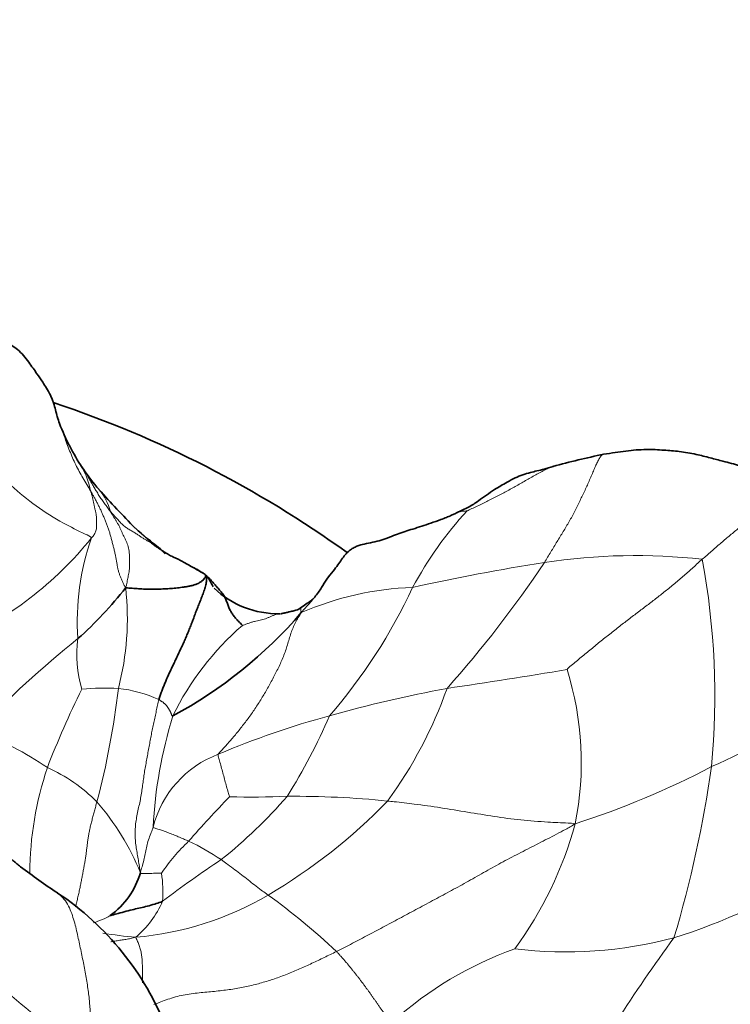
# Model space of a CAD drawing. Units: millimetres. Extents: x 0 to 1418, y 0 to 1205.
# Drawn here: x 905 to 925, y 664 to 691 of the extents above; entities that cross this region are included whole.
import ezdxf
from ezdxf import colors
from ezdxf.entities.mleader import LeaderData, LeaderLine
from ezdxf.math import Vec2, Vec3

# ---------------------------------------------------------------- set-up
doc = ezdxf.new("R2010")
doc.units = ezdxf.units.MM
doc.layers.add('DV1_Défaut', color=7, linetype='Continuous')
doc.layers.add('Défaut', color=7, linetype='Continuous')

# ---------------------------------------------------------------- blocks, each defined once
blk = doc.blocks.new('_DOT')
at = {"color": 0}
blk.add_line((0, 0), (-1, 0), dxfattribs=at)
at = {"color": 0, "const_width": 0.333}
blk.add_lwpolyline([(-0.1665, 0, 1), (0.1665, 0, 1)], format="xyb", close=True, dxfattribs=at)
blk = doc.blocks.new('SE')
at = {"layer": 'DV1_Défaut', "color": 7, "linetype": 'Continuous', "lineweight": 35}
for centre, radius, start, end in [((896.802, 652.3), 30, 54.2253, 71.6603), ((912.644, 682.664), 6.72, 201.4216, 213.1472), ((925.913, 657.435), 22.376, 101.5617, 105.2482), ((907.173, 679.081), 0.181, 210.5648, 226.2676), ((911.069, 681.577), 4.802, 213.1547, 221.6685), ((924.129, 693.073), 22.202, 221.419, 225.1958), ((915.063, 684.532), 9.761, 227.6303, 232.7879), ((900.067, 682.01), 10.326, 311.4005, 322.1373), ((912.428, 677.509), 2.558, 226.3002, 271.0634), ((903.614, 683.112), 12.472, 298.2639, 319.3221), ((917.482, 684.071), 20.191, 232.9453, 236.4946), ((906.501, 668.406), 2.209, 305.6725, 343.9417), ((901.889, 660.576), 8.007, 21.4623, 56.2636)]:
    blk.add_arc(centre, radius, start, end, dxfattribs=at)
at = {"layer": 'DV1_Défaut', "color": 7, "linetype": 'Continuous', "lineweight": 18}
for centre, radius, start, end in [((905.143, 677.958), 2.139, 10.4908, 28.8415), ((906.321, 677.396), 1.524, 14.5521, 40.4788), ((925.32, 670.741), 10.416, 137.3658, 151.6954), ((899.51, 683.287), 9.961, 293.679, 321.2275), ((913.793, 674.741), 6.914, 160.5043, 183.9565), ((922.31, 660.018), 16.541, 83.5986, 98.7607), ((903.645, 672.665), 20.857, 354.672, 10.471), ((928.756, 618.745), 58.315, 98.84321, 102.48514), ((893.699, 693.773), 31.365, 318.2532, 326.2914), ((900.559, 674.828), 7.706, 345.4286, 6.2873), ((916.446, 667.238), 8.448, 92.0143, 113.5324), ((902.394, 682.059), 15.162, 319.091, 335.1185), ((916.588, 668.679), 7.864, 130.8544, 153.9956), ((925.301, 651.354), 29.387, 128.7772, 136.1489), ((910.421, 673.84), 3.551, 173.1422, 195.8631), ((892.482, 840.258), 169.171, 278.36776, 279.50495), ((912.216, 670.842), 8.595, 348.6277, 17.3854), ((929.177, 661.851), 24.758, 153.5747, 159.06), ((907.655, 665.498), 7.4, 87.1941, 95.0379), ((885.689, 675.511), 22.482, 345.1662, 353.3032), ((907.58, 669.148), 3.767, 65.6485, 83.3281), ((923.4, 638.566), 34.896, 100.3994, 105.8772), ((905.871, 676.836), 11.903, 323.6262, 340.6332), ((912.517, 697.349), 29.157, 294.0758, 300.9016), ((921.7, 668.385), 12.741, 162.9223, 176.9919), ((919.668, 650.329), 22.563, 104.9341, 113.2025), ((898.799, 678.629), 16.397, 327.8592, 336.6492), ((900.855, 663.096), 9.211, 55.6402, 69.3182), ((911.792, 668.347), 2.903, 110.433, 165.9122), ((914.913, 667.72), 9.347, 161.4122, 179.5726), ((904.259, 666.638), 4.44, 44.5859, 66.1629), ((913.355, 691.806), 23.802, 287.8269, 297.6811), ((892.639, 675.23), 32.09, 343.2748, 351.9354), ((933.058, 648.499), 30.665, 135.7617, 138.8767), ((901.941, 679.286), 14.261, 308.6996, 318.8711), ((911.683, 694.403), 24.517, 268.6083, 272.3373), ((912.904, 644.957), 24.95, 84.1316, 90.5074), ((902.22, 665.217), 6.903, 21.9257, 41.1048), ((904.414, 680.412), 15.33, 300.3234, 316.0733), ((910.448, 671.941), 10.57, 323.7649, 344.6742), ((913.862, 664.601), 5.637, 133.8386, 145.6714), ((907.212, 662.782), 6.495, 55.8527, 64.9927), ((928.338, 641.839), 31.594, 123.5922, 127.1974), ((905.982, 667.265), 3.266, 355.4444, 9.0833), ((918.101, 682.702), 17.518, 287.5109, 301.6296), ((907.744, 674.686), 8.707, 274.9576, 300.4313), ((901.078, 651.838), 18.921, 46.7445, 54.1717), ((906.675, 668.144), 2.804, 310.5056, 336.0455), ((906.681, 668.565), 2.247, 286.816, 299.5522), ((909.346, 676.297), 10.32, 260.1866, 265.2751), ((891.623, 647.774), 21.368, 43.3361, 57.7666), ((920.389, 677.241), 11.634, 263.0103, 284.8544), ((964.534, 635.994), 50.936, 143.9128, 150.2139), ((922.473, 655.98), 10.325, 109.8147, 131.7388)]:
    blk.add_arc(centre, radius, start, end, dxfattribs=at)
at = {"layer": 'DV1_Défaut', "color": 7, "linetype": 'Continuous', "lineweight": 35}
for points, knots in [([(906.388, 680.21), (906.366, 680.276), (906.333, 680.382), (906.28, 680.565), (906.241, 680.73), (906.188, 680.882), (906.122, 681.024), (906.034, 681.182), (905.896, 681.396), (905.759, 681.592), (905.53, 681.919), (905.266, 682.264), (904.983, 682.413), (904.815, 682.47), (904.718, 682.499), (904.652, 682.528), (904.603, 682.549)], [0, 0, 0, 0, 0.108421, 0.200906, 0.27088, 0.300776, 0.330868, 0.387919, 0.439067, 0.529361, 0.639914, 0.769074, 0.878525, 0.906642, 0.940734, 1, 1, 1, 1]), ([(927.349, 678.235), (927.152, 678.328), (926.848, 678.474), (926.365, 678.633), (925.992, 678.762), (925.611, 678.898), (925.206, 679.041), (924.766, 679.158), (924.364, 679.26), (923.964, 679.367), (923.534, 679.44), (923.071, 679.474), (922.598, 679.503), (922.017, 679.451), (921.654, 679.395), (921.429, 679.357)], [0, 0, 0, 0, 0.103268, 0.189305, 0.257156, 0.30702, 0.390492, 0.466304, 0.523669, 0.587423, 0.662546, 0.731245, 0.811241, 0.901318, 1, 1, 1, 1]), ([(907.048, 678.95), (907.046, 678.953), (907.033, 678.973), (907.008, 679.008), (906.985, 679.041), (906.974, 679.057)], [0, 0, 0, 0, 0.080136, 0.551332, 1, 1, 1, 1]), ([(920.032, 679.024), (919.942, 678.995), (919.808, 678.951), (919.591, 678.901), (919.322, 678.834), (919.034, 678.738), (918.715, 678.563), (918.368, 678.363), (918.033, 678.113), (917.745, 677.919), (917.533, 677.815), (917.437, 677.772), (917.378, 677.746)], [0, 0, 0, 0, 0.086026, 0.152489, 0.210567, 0.355087, 0.441565, 0.577053, 0.761055, 0.873626, 0.935268, 1, 1, 1, 1]), ([(917.388, 677.75), (917.351, 677.733), (917.29, 677.705), (917.196, 677.659), (917.079, 677.609), (916.893, 677.541), (916.577, 677.427), (916.156, 677.29), (915.711, 677.156), (915.286, 676.965), (914.902, 676.902), (914.65, 676.839), (914.507, 676.769), (914.394, 676.692), (914.284, 676.584), (914.183, 676.448), (914.079, 676.293), (913.941, 676.113), (913.774, 675.918), (913.628, 675.654), (913.514, 675.505), (913.443, 675.407)], [0, 0, 0, 0, 0.024087, 0.04615, 0.075237, 0.110611, 0.171125, 0.279063, 0.381966, 0.49564, 0.60981, 0.658138, 0.681254, 0.704219, 0.734954, 0.764404, 0.79686, 0.83719, 0.888672, 0.939396, 1, 1, 1, 1]), ([(909.343, 676.623), (909.341, 676.624), (909.322, 676.636), (909.287, 676.657), (909.241, 676.687), (909.195, 676.717), (909.15, 676.747), (909.105, 676.778), (909.06, 676.809), (909.015, 676.84), (908.97, 676.872), (908.941, 676.894), (908.928, 676.905)], [0, 0, 0, 0, 0.014472, 0.123975, 0.233478, 0.342981, 0.452484, 0.561987, 0.671491, 0.780994, 0.890497, 1, 1, 1, 1]), ([(909.155, 676.762), (909.164, 676.754), (909.198, 676.724), (909.248, 676.674), (909.288, 676.629), (909.305, 676.61)], [0, 0, 0, 0, 0.164526, 0.655753, 1, 1, 1, 1]), ([(909.329, 676.632), (909.322, 676.637), (909.311, 676.645), (909.313, 676.648), (909.313, 676.647)], [0, 0, 0, 0, 0.5015339, 1, 1, 1, 1]), ([(910.349, 676.079), (910.265, 676.126), (910.153, 676.191), (909.969, 676.291), (909.848, 676.359), (909.753, 676.412), (909.685, 676.449), (909.617, 676.483), (909.53, 676.522), (909.444, 676.56), (909.378, 676.598), (909.338, 676.624), (909.332, 676.629), (909.329, 676.632)], [0, 0, 0, 0, 0.207198, 0.332485, 0.465382, 0.519847, 0.574066, 0.62974, 0.690529, 0.826485, 0.901846, 0.942744, 1, 1, 1, 1]), ([(910.437, 676.007), (910.421, 676.031), (910.384, 676.056), (910.327, 676.094), (910.269, 676.13), (910.211, 676.164), (910.157, 676.194), (910.123, 676.213), (910.108, 676.221)], [0, 0, 0, 0, 0.17469, 0.349381, 0.524071, 0.698762, 0.873452, 1, 1, 1, 1]), ([(910.437, 676.007), (910.447, 676.013), (910.475, 675.976), (910.516, 675.915), (910.553, 675.849), (910.588, 675.781), (910.616, 675.729), (910.633, 675.702), (910.636, 675.696)], [0, 0, 0, 0, 0.1905523, 0.3811046, 0.5716569, 0.7622091, 0.9527614, 1, 1, 1, 1]), ([(913.445, 675.41), (913.405, 675.371), (913.343, 675.311), (913.21, 675.225), (913.135, 675.17), (913.079, 675.131)], [0, 0, 0, 0, 0.314417, 0.577125, 1, 1, 1, 1]), ([(913.079, 675.13), (913.024, 675.095), (912.95, 675.046), (912.829, 675.025), (912.76, 675.008), (912.708, 674.995), (912.666, 674.986), (912.63, 674.978), (912.599, 674.971), (912.565, 674.964), (912.539, 674.96), (912.527, 674.955), (912.519, 674.953), (912.509, 674.953), (912.5, 674.952), (912.493, 674.952)], [0, 0, 0, 0, 0.304959, 0.493609, 0.600869, 0.661386, 0.748453, 0.78029, 0.833622, 0.890877, 0.930533, 0.95452, 0.960949, 0.969258, 1, 1, 1, 1]), ([(904.708, 668.343), (904.716, 668.344), (904.759, 668.323), (904.818, 668.3), (904.877, 668.276), (904.933, 668.25), (904.985, 668.22), (905.034, 668.187), (905.081, 668.152), (905.126, 668.114), (905.17, 668.076), (905.214, 668.038), (905.257, 668), (905.294, 667.97), (905.316, 667.952), (905.324, 667.946)], [0, 0, 0, 0, 0.080005, 0.160011, 0.240016, 0.320021, 0.400027, 0.480032, 0.560037, 0.640043, 0.720048, 0.800053, 0.880059, 0.960064, 1, 1, 1, 1]), ([(907.789, 666.611), (907.792, 666.609), (907.885, 666.636), (908.03, 666.673), (908.239, 666.731), (908.448, 666.783), (908.628, 666.826), (908.809, 666.866), (909.004, 666.923), (909.15, 666.973), (909.222, 666.997), (909.237, 667.005)], [0, 0, 0, 0, 0.035714, 0.142857, 0.285714, 0.428571, 0.571429, 0.714286, 0.857143, 0.964286, 1, 1, 1, 1])]:
    blk.add_open_spline(points, degree=3, knots=knots, dxfattribs=at)
at = {"layer": 'DV1_Défaut', "color": 7, "linetype": 'Continuous', "lineweight": 18}
for points, knots in [([(907.276, 677.049), (907.241, 677.089), (906.953, 677.218), (906.432, 677.481), (905.731, 677.916), (905.045, 678.486), (904.414, 679.108), (903.816, 679.725), (903.284, 680.256), (902.919, 680.607), (902.739, 680.78), (902.692, 680.82)], [0, 0, 0, 0, 0.035714, 0.142857, 0.285714, 0.428571, 0.571429, 0.714286, 0.857143, 0.964286, 1, 1, 1, 1]), ([(907.247, 678.348), (907.215, 678.403), (907.143, 678.523), (907.036, 678.703), (906.933, 678.885), (906.837, 679.07), (906.748, 679.26), (906.668, 679.453), (906.595, 679.65), (906.523, 679.848), (906.453, 680.04), (906.405, 680.166), (906.381, 680.226)], [0, 0, 0, 0, 0.1007887, 0.2015773, 0.302366, 0.4031546, 0.5039433, 0.604732, 0.7055206, 0.8063093, 0.9070979, 1, 1, 1, 1]), ([(921.429, 679.357), (921.413, 679.354), (921.377, 679.335), (921.324, 679.272), (921.269, 679.175), (921.215, 679.059), (921.16, 678.93), (921.103, 678.793), (921.043, 678.653), (920.98, 678.509), (920.915, 678.365), (920.846, 678.222), (920.776, 678.078), (920.705, 677.933), (920.632, 677.786), (920.556, 677.641), (920.478, 677.499), (920.396, 677.36), (920.313, 677.222), (920.229, 677.084), (920.143, 676.944), (920.057, 676.803), (919.969, 676.659), (919.881, 676.513), (919.822, 676.415), (919.791, 676.366)], [0, 0, 0, 0, 0.034148, 0.078051, 0.121953, 0.165855, 0.209758, 0.25366, 0.297562, 0.341465, 0.385367, 0.42927, 0.473172, 0.517074, 0.560977, 0.604879, 0.648781, 0.692684, 0.736586, 0.780488, 0.824391, 0.868293, 0.912195, 0.956098, 1, 1, 1, 1]), ([(907.796, 677.779), (907.782, 677.797), (907.755, 677.833), (907.715, 677.889), (907.674, 677.943), (907.634, 677.998), (907.594, 678.054), (907.555, 678.11), (907.516, 678.166), (907.479, 678.223), (907.444, 678.279), (907.41, 678.335), (907.379, 678.388), (907.348, 678.44), (907.318, 678.492), (907.288, 678.543), (907.259, 678.595), (907.229, 678.647), (907.2, 678.699), (907.171, 678.751), (907.14, 678.804), (907.109, 678.856), (907.078, 678.905), (907.058, 678.936), (907.048, 678.95)], [0, 0, 0, 0, 0.045809, 0.091617, 0.137426, 0.183235, 0.229043, 0.274852, 0.320661, 0.366469, 0.412278, 0.458087, 0.503895, 0.549704, 0.595513, 0.641321, 0.68713, 0.732939, 0.778747, 0.824556, 0.870365, 0.916173, 0.961982, 1, 1, 1, 1]), ([(920.049, 679.03), (920.01, 679.018), (919.927, 678.985), (919.796, 678.921), (919.657, 678.847), (919.516, 678.769), (919.375, 678.69), (919.234, 678.61), (919.094, 678.528), (918.952, 678.448), (918.81, 678.37), (918.667, 678.293), (918.523, 678.218), (918.378, 678.142), (918.233, 678.067), (918.086, 677.994), (917.938, 677.924), (917.788, 677.856), (917.688, 677.81), (917.657, 677.796)], [0, 0, 0, 0, 0.052541, 0.111757, 0.170973, 0.230189, 0.289405, 0.348622, 0.407838, 0.467054, 0.52627, 0.585486, 0.644703, 0.703919, 0.763135, 0.822351, 0.881568, 0.940784, 1, 1, 1, 1]), ([(917.657, 677.796), (917.648, 677.795), (917.597, 677.789), (917.527, 677.782), (917.459, 677.772), (917.413, 677.76), (917.39, 677.751), (917.388, 677.75)], [0, 0, 0, 0, 0.244223, 0.488446, 0.732669, 0.976892, 1, 1, 1, 1]), ([(908.928, 676.905), (908.908, 676.922), (908.873, 676.958), (908.82, 677.011), (908.766, 677.062), (908.712, 677.112), (908.658, 677.16), (908.605, 677.207), (908.555, 677.253), (908.514, 677.292), (908.49, 677.315), (908.482, 677.322)], [0, 0, 0, 0, 0.1176902, 0.2353803, 0.3530705, 0.4707606, 0.5884508, 0.7061409, 0.8238311, 0.9415212, 1, 1, 1, 1]), ([(908.928, 676.905), (908.955, 676.891), (909.016, 676.859), (909.093, 676.811), (909.138, 676.776), (909.155, 676.762)], [0, 0, 0, 0, 0.375224, 0.750449, 1, 1, 1, 1]), ([(913.073, 674.983), (913.119, 675.038), (913.192, 675.117), (913.298, 675.238), (913.381, 675.336), (913.43, 675.393), (913.444, 675.409)], [0, 0, 0, 0, 0.293353, 0.586706, 0.880059, 1, 1, 1, 1]), ([(913.078, 675.13), (913.078, 675.13), (913.074, 675.128), (913.068, 675.12), (913.063, 675.105), (913.06, 675.087), (913.06, 675.064), (913.062, 675.039), (913.065, 675.011), (913.069, 674.993), (913.073, 674.983)], [0, 0, 0, 0, 0.022704, 0.162318, 0.301932, 0.441545, 0.581159, 0.720773, 0.860386, 1, 1, 1, 1]), ([(911.444, 674.627), (911.463, 674.634), (911.522, 674.655), (911.608, 674.686), (911.695, 674.715), (911.778, 674.74), (911.859, 674.758), (911.935, 674.773), (912.01, 674.79), (912.083, 674.813), (912.157, 674.843), (912.23, 674.876), (912.302, 674.908), (912.371, 674.935), (912.43, 674.947), (912.465, 674.95), (912.477, 674.951)], [0, 0, 0, 0, 0.074235, 0.148471, 0.222706, 0.296942, 0.371177, 0.445413, 0.519648, 0.593884, 0.668119, 0.742354, 0.81659, 0.890825, 0.965061, 1, 1, 1, 1]), ([(911.088, 669.893), (911.086, 669.898), (911.071, 669.954), (911.038, 670.064), (910.993, 670.217), (910.948, 670.384), (910.905, 670.553), (910.859, 670.722), (910.814, 670.876), (910.782, 670.99), (910.767, 671.048), (910.778, 671.067)], [0, 0, 0, 0, 0.035714, 0.142857, 0.285714, 0.428571, 0.571429, 0.714286, 0.857143, 0.964286, 1, 1, 1, 1]), ([(907.422, 669.755), (907.411, 669.714), (907.389, 669.63), (907.355, 669.504), (907.321, 669.377), (907.287, 669.251), (907.255, 669.125), (907.226, 669.002), (907.201, 668.881), (907.181, 668.765), (907.165, 668.654), (907.152, 668.545), (907.14, 668.436), (907.126, 668.327), (907.109, 668.213), (907.09, 668.097), (907.07, 667.978), (907.047, 667.857), (907.024, 667.735), (907.001, 667.611), (906.976, 667.485), (906.949, 667.357), (906.921, 667.226), (906.89, 667.092), (906.861, 666.968), (906.841, 666.889), (906.833, 666.855)], [0, 0, 0, 0, 0.042087, 0.084173, 0.12626, 0.168347, 0.210434, 0.25252, 0.294607, 0.336694, 0.378781, 0.420867, 0.462954, 0.505041, 0.547127, 0.589214, 0.631301, 0.673388, 0.715474, 0.757561, 0.799648, 0.841735, 0.883821, 0.925908, 0.967995, 1, 1, 1, 1]), ([(915.455, 669.776), (915.514, 669.771), (915.763, 669.745), (916.258, 669.688), (916.934, 669.591), (917.665, 669.47), (918.4, 669.348), (919.139, 669.245), (919.823, 669.196), (920.324, 669.172), (920.575, 669.162), (920.641, 669.147)], [0, 0, 0, 0, 0.035714, 0.142857, 0.285714, 0.428571, 0.571429, 0.714286, 0.857143, 0.964286, 1, 1, 1, 1]), ([(908.976, 669.054), (908.971, 669.037), (908.949, 668.979), (908.909, 668.864), (908.843, 668.704), (908.797, 668.528), (908.763, 668.356), (908.734, 668.19), (908.686, 668.011), (908.648, 667.886), (908.629, 667.816), (908.624, 667.794)], [0, 0, 0, 0, 0.035714, 0.142857, 0.285714, 0.428571, 0.571429, 0.714286, 0.857143, 0.964286, 1, 1, 1, 1]), ([(908.976, 669.054), (908.981, 669.039), (909.027, 669.024), (909.118, 668.993), (909.247, 668.962), (909.387, 668.906), (909.53, 668.848), (909.674, 668.792), (909.802, 668.732), (909.898, 668.693), (909.946, 668.673), (909.958, 668.668)], [0, 0, 0, 0, 0.035714, 0.142857, 0.285714, 0.428571, 0.571429, 0.714286, 0.857143, 0.964286, 1, 1, 1, 1]), ([(910.858, 668.157), (910.874, 668.145), (910.936, 668.099), (911.061, 668.006), (911.233, 667.88), (911.417, 667.739), (911.599, 667.597), (911.783, 667.457), (911.951, 667.327), (912.075, 667.235), (912.138, 667.19), (912.154, 667.179)], [0, 0, 0, 0, 0.035714, 0.142857, 0.285714, 0.428571, 0.571429, 0.714286, 0.857143, 0.964286, 1, 1, 1, 1]), ([(909.207, 667.78), (909.204, 667.781), (909.174, 667.781), (909.114, 667.782), (909.03, 667.784), (908.94, 667.777), (908.851, 667.77), (908.77, 667.77), (908.698, 667.771), (908.652, 667.775), (908.63, 667.779), (908.624, 667.794)], [0, 0, 0, 0, 0.035714, 0.142857, 0.285714, 0.428571, 0.571429, 0.714286, 0.857143, 0.964286, 1, 1, 1, 1]), ([(907.165, 662.438), (907.194, 662.523), (907.217, 662.62), (907.246, 662.77), (907.268, 662.923), (907.278, 663.078), (907.278, 663.236), (907.271, 663.396), (907.262, 663.553), (907.252, 663.71), (907.243, 663.87), (907.233, 664.036), (907.219, 664.212), (907.2, 664.398), (907.175, 664.593), (907.144, 664.794), (907.109, 664.999), (907.071, 665.205), (907.029, 665.412), (906.986, 665.619), (906.943, 665.826), (906.898, 666.034), (906.85, 666.243), (906.796, 666.455), (906.729, 666.668), (906.642, 666.876), (906.526, 667.065), (906.412, 667.179), (906.34, 667.232), (906.328, 667.24)], [0, 0, 0, 0, 0.03816, 0.076321, 0.114481, 0.152641, 0.190802, 0.228962, 0.267122, 0.305283, 0.343443, 0.381603, 0.419764, 0.457924, 0.496085, 0.534245, 0.572405, 0.610566, 0.648726, 0.686886, 0.725047, 0.763207, 0.801367, 0.839528, 0.877688, 0.915848, 0.954009, 0.992169, 1, 1, 1, 1]), ([(907.805, 665.886), (907.808, 665.886), (907.857, 665.895), (907.952, 665.911), (908.089, 665.933), (908.225, 665.954), (908.359, 665.977), (908.445, 665.995), (908.496, 666.012)], [0, 0, 0, 0, 0.013168, 0.210534, 0.407901, 0.605267, 0.802634, 1, 1, 1, 1]), ([(908.685, 664.752), (908.685, 664.761), (908.683, 664.794), (908.682, 664.852), (908.681, 664.925), (908.68, 664.998), (908.68, 665.069), (908.68, 665.139), (908.679, 665.208), (908.678, 665.276), (908.675, 665.344), (908.671, 665.412), (908.664, 665.478), (908.655, 665.543), (908.643, 665.606), (908.628, 665.666), (908.611, 665.724), (908.592, 665.782), (908.571, 665.839), (908.548, 665.896), (908.524, 665.953), (908.506, 665.99), (908.496, 666.012)], [0, 0, 0, 0, 0.017008, 0.068744, 0.120481, 0.172217, 0.223954, 0.27569, 0.327426, 0.379163, 0.430899, 0.482636, 0.534372, 0.586109, 0.637845, 0.689581, 0.741318, 0.793054, 0.844791, 0.896527, 0.948264, 1, 1, 1, 1]), ([(909, 664.153), (909.047, 664.171), (909.151, 664.211), (909.33, 664.28), (909.537, 664.349), (909.755, 664.405), (909.975, 664.444), (910.194, 664.471), (910.409, 664.491), (910.62, 664.511), (910.827, 664.533), (911.029, 664.558), (911.226, 664.586), (911.419, 664.621), (911.608, 664.66), (911.794, 664.705), (911.976, 664.753), (912.155, 664.805), (912.331, 664.863), (912.507, 664.925), (912.681, 664.993), (912.855, 665.064), (913.027, 665.138), (913.198, 665.214), (913.368, 665.292), (913.537, 665.371), (913.706, 665.453), (913.875, 665.535), (913.988, 665.59), (914.044, 665.618)], [0, 0, 0, 0, 0.03265, 0.069856, 0.107061, 0.144267, 0.181473, 0.218679, 0.255885, 0.29309, 0.330296, 0.367502, 0.404708, 0.441913, 0.479119, 0.516325, 0.553531, 0.590737, 0.627942, 0.665148, 0.702354, 0.73956, 0.776765, 0.813971, 0.851177, 0.888383, 0.925588, 0.962794, 1, 1, 1, 1])]:
    blk.add_open_spline(points, degree=3, knots=knots, dxfattribs=at)
for points in [[(908.219, 675.672), (908.196, 675.701), (908.17, 675.756), (908.132, 675.84), (908.094, 675.925), (908.058, 676.009), (908.027, 676.095), (908.003, 676.184), (907.986, 676.275), (907.971, 676.369), (907.954, 676.468), (907.933, 676.572), (907.909, 676.679), (907.883, 676.787), (907.855, 676.895), (907.828, 677.002), (907.8, 677.108), (907.769, 677.212), (907.735, 677.313), (907.698, 677.412), (907.66, 677.509), (907.62, 677.606), (907.58, 677.701), (907.538, 677.796), (907.494, 677.89), (907.448, 677.983), (907.399, 678.074), (907.349, 678.164), (907.3, 678.254), (907.267, 678.314), (907.247, 678.348)], [(907.276, 677.049), (907.293, 677.071), (907.319, 677.098), (907.352, 677.142), (907.378, 677.192), (907.397, 677.245), (907.408, 677.299), (907.413, 677.353), (907.415, 677.407), (907.415, 677.46), (907.414, 677.512), (907.413, 677.563), (907.411, 677.614), (907.407, 677.662), (907.399, 677.709), (907.39, 677.754), (907.38, 677.8), (907.37, 677.845), (907.359, 677.889), (907.349, 677.934), (907.339, 677.979), (907.331, 678.023), (907.322, 678.066), (907.314, 678.109), (907.305, 678.151), (907.294, 678.192), (907.283, 678.231), (907.271, 678.27), (907.259, 678.309), (907.251, 678.335), (907.247, 678.348)], [(924.155, 676.456), (924.196, 676.492), (924.279, 676.565), (924.403, 676.674), (924.527, 676.782), (924.65, 676.888), (924.774, 676.993), (924.897, 677.097), (925.019, 677.199), (925.141, 677.299), (925.264, 677.397), (925.386, 677.492), (925.51, 677.584), (925.635, 677.673), (925.761, 677.756), (925.888, 677.833), (926.017, 677.903), (926.149, 677.964), (926.282, 678.018), (926.416, 678.062), (926.55, 678.095), (926.683, 678.115), (926.814, 678.126), (926.942, 678.128), (927.066, 678.122), (927.188, 678.11), (927.305, 678.09), (927.418, 678.064), (927.527, 678.033), (927.597, 678.01), (927.63, 677.994)], [(907.796, 677.779), (907.808, 677.764), (907.833, 677.735), (907.872, 677.692), (907.911, 677.65), (907.95, 677.607), (907.989, 677.564), (908.028, 677.52), (908.068, 677.478), (908.108, 677.437), (908.149, 677.399), (908.191, 677.363), (908.235, 677.331), (908.28, 677.301), (908.327, 677.273), (908.375, 677.245), (908.422, 677.218), (908.468, 677.19), (908.513, 677.163), (908.555, 677.136), (908.594, 677.109), (908.631, 677.084), (908.667, 677.059), (908.702, 677.036), (908.737, 677.013), (908.774, 676.992), (908.811, 676.97), (908.849, 676.949), (908.886, 676.928), (908.911, 676.914), (908.928, 676.905)], [(907.796, 677.779), (907.803, 677.76), (907.831, 677.715), (907.872, 677.648), (907.914, 677.581), (907.956, 677.515), (907.997, 677.447), (908.035, 677.378), (908.07, 677.306), (908.102, 677.233), (908.133, 677.161), (908.166, 677.092), (908.201, 677.024), (908.234, 676.956), (908.264, 676.884), (908.289, 676.807), (908.307, 676.725), (908.318, 676.637), (908.323, 676.547), (908.326, 676.455), (908.327, 676.363), (908.326, 676.274), (908.321, 676.189), (908.311, 676.111), (908.298, 676.038), (908.284, 675.966), (908.269, 675.895), (908.255, 675.824), (908.241, 675.753), (908.231, 675.706), (908.219, 675.672)], [(924.155, 676.456), (924.113, 676.419), (924.031, 676.345), (923.906, 676.233), (923.78, 676.121), (923.652, 676.009), (923.523, 675.897), (923.393, 675.787), (923.262, 675.678), (923.13, 675.572), (922.999, 675.468), (922.867, 675.365), (922.733, 675.263), (922.597, 675.16), (922.461, 675.056), (922.323, 674.951), (922.185, 674.846), (922.047, 674.74), (921.909, 674.634), (921.771, 674.527), (921.634, 674.419), (921.496, 674.309), (921.359, 674.199), (921.221, 674.088), (921.084, 673.976), (920.946, 673.863), (920.809, 673.75), (920.671, 673.635), (920.533, 673.519), (920.442, 673.441), (920.417, 673.41)], [(913.073, 674.983), (913.045, 674.935), (912.988, 674.849), (912.909, 674.713), (912.842, 674.567), (912.785, 674.413), (912.735, 674.254), (912.689, 674.091), (912.638, 673.928), (912.58, 673.769), (912.512, 673.613), (912.439, 673.459), (912.362, 673.307), (912.283, 673.157), (912.203, 673.008), (912.121, 672.861), (912.037, 672.715), (911.951, 672.571), (911.862, 672.43), (911.769, 672.291), (911.674, 672.155), (911.576, 672.022), (911.477, 671.891), (911.376, 671.763), (911.275, 671.637), (911.173, 671.516), (911.07, 671.398), (910.967, 671.283), (910.865, 671.172), (910.797, 671.099), (910.778, 671.067)], [(909.133, 672.58), (909.12, 672.53), (909.099, 672.426), (909.065, 672.267), (909.03, 672.106), (908.993, 671.943), (908.959, 671.78), (908.927, 671.616), (908.897, 671.451), (908.866, 671.284), (908.835, 671.116), (908.803, 670.946), (908.772, 670.774), (908.742, 670.601), (908.716, 670.428), (908.693, 670.254), (908.669, 670.079), (908.641, 669.904), (908.606, 669.727), (908.566, 669.549), (908.528, 669.37), (908.498, 669.189), (908.479, 669.008), (908.476, 668.829), (908.487, 668.653), (908.51, 668.481), (908.539, 668.311), (908.568, 668.141), (908.596, 667.971), (908.614, 667.856), (908.624, 667.794)], [(909.133, 672.58), (909.141, 672.576), (909.154, 672.568), (909.174, 672.556), (909.193, 672.543), (909.212, 672.53), (909.231, 672.517), (909.25, 672.504), (909.268, 672.49), (909.286, 672.476), (909.303, 672.461), (909.319, 672.446), (909.333, 672.429), (909.346, 672.412), (909.359, 672.395), (909.372, 672.377), (909.384, 672.36), (909.397, 672.342), (909.408, 672.324), (909.419, 672.306), (909.429, 672.288), (909.439, 672.269), (909.448, 672.25), (909.457, 672.23), (909.466, 672.211), (909.475, 672.191), (909.483, 672.172), (909.492, 672.153), (909.501, 672.133), (909.506, 672.121), (909.52, 672.127)], [(920.641, 669.147), (920.546, 669.081), (920.377, 668.991), (920.127, 668.86), (919.879, 668.731), (919.632, 668.604), (919.385, 668.479), (919.139, 668.353), (918.894, 668.227), (918.65, 668.098), (918.409, 667.966), (918.169, 667.831), (917.931, 667.696), (917.694, 667.562), (917.459, 667.432), (917.224, 667.304), (916.991, 667.178), (916.759, 667.054), (916.527, 666.93), (916.296, 666.806), (916.067, 666.683), (915.838, 666.561), (915.61, 666.439), (915.383, 666.318), (915.157, 666.198), (914.932, 666.079), (914.708, 665.961), (914.485, 665.844), (914.264, 665.73), (914.117, 665.655), (914.044, 665.618)], [(915.599, 663.684), (915.57, 663.704), (915.525, 663.746), (915.461, 663.81), (915.399, 663.877), (915.34, 663.946), (915.286, 664.017), (915.234, 664.088), (915.184, 664.16), (915.135, 664.233), (915.085, 664.305), (915.035, 664.376), (914.984, 664.447), (914.933, 664.519), (914.882, 664.59), (914.83, 664.66), (914.778, 664.731), (914.726, 664.801), (914.673, 664.871), (914.619, 664.941), (914.565, 665.01), (914.51, 665.079), (914.455, 665.148), (914.398, 665.216), (914.342, 665.284), (914.284, 665.352), (914.226, 665.419), (914.166, 665.486), (914.106, 665.553), (914.065, 665.597), (914.044, 665.618)]]:
    blk.add_open_spline(points, degree=3, dxfattribs=at)
at = {"layer": 'DV1_Défaut', "color": 7, "linetype": 'Continuous', "lineweight": 35}
for points in [[(908.219, 675.672), (908.249, 675.668), (908.309, 675.662), (908.398, 675.654), (908.487, 675.648), (908.577, 675.641), (908.666, 675.636), (908.755, 675.631), (908.845, 675.628), (908.934, 675.628), (909.024, 675.629), (909.113, 675.632), (909.203, 675.635), (909.292, 675.639), (909.381, 675.643), (909.471, 675.649), (909.56, 675.656), (909.649, 675.665), (909.737, 675.676), (909.826, 675.688), (909.915, 675.701), (910.004, 675.718), (910.093, 675.74), (910.179, 675.77), (910.259, 675.81), (910.33, 675.858), (910.385, 675.909), (910.418, 675.956), (910.428, 675.995), (910.424, 676.014), (910.437, 676.007)], [(910.437, 676.007), (910.448, 675.983), (910.455, 675.908), (910.443, 675.782), (910.408, 675.645), (910.358, 675.505), (910.304, 675.368), (910.251, 675.233), (910.199, 675.102), (910.149, 674.972), (910.1, 674.843), (910.052, 674.714), (910.002, 674.586), (909.951, 674.46), (909.899, 674.334), (909.845, 674.21), (909.789, 674.087), (909.733, 673.965), (909.677, 673.844), (909.62, 673.726), (909.563, 673.608), (909.508, 673.492), (909.453, 673.376), (909.401, 673.261), (909.35, 673.148), (909.302, 673.035), (909.257, 672.922), (909.213, 672.808), (909.171, 672.695), (909.144, 672.62), (909.133, 672.58)], [(911.444, 674.627), (911.441, 674.632), (911.411, 674.664), (911.366, 674.712), (911.321, 674.759), (911.277, 674.806), (911.235, 674.853), (911.199, 674.9), (911.166, 674.947), (911.135, 674.995), (911.107, 675.045), (911.081, 675.098), (911.059, 675.152), (911.039, 675.208), (911.019, 675.265), (910.999, 675.321), (910.975, 675.377), (910.946, 675.432), (910.913, 675.484), (910.875, 675.534), (910.834, 675.583), (910.792, 675.631), (910.749, 675.679), (910.708, 675.727), (910.666, 675.775), (910.625, 675.824), (910.582, 675.872), (910.538, 675.918), (910.491, 675.961), (910.456, 675.987), (910.437, 676.007)]]:
    blk.add_open_spline(points, degree=3, dxfattribs=at)

msp = doc.modelspace()

# ---------------------------------------------------------------- block references
at = {"layer": 'Défaut'}
msp.add_blockref('SE', (0, 0), dxfattribs=at)

# ---------------------------------------------------------------- leaders
at = {"layer": 'Défaut', "color": 7, "linetype": 'Continuous', "lineweight": 18}
ml = msp.add_multileader_mtext('Standard', dxfattribs=at)
ml.set_content('{\\pxsm0.9;\\fSolid Edge ISO|b1||i0||c0|p34;\\W1.;21/04/2017\\P}', color=256)
ml.set_leader_properties()
ml.set_arrow_properties(name='DOT')
ml.build(insert=Vec2(0, 0))
ml.multileader.update_dxf_attribs({"leader_type": 0, "dogleg_length": 0, "arrow_head_size": 12})
ctx = ml.context
ctx.base_point, ctx.char_height, ctx.arrow_head_size, ctx.landing_gap_size = Vec3(1124.92, 1198.354), 12, 12, 4.2
notes = []
notes.append((ctx, [(0, (0, 0, 0), (0, 0), (1, 0), 1, [])]))
ctx.mtext.insert = Vec3(1126.92, 1204.474)
for ctx, leaders in notes:
    for number, flags, end, landing, length, lines in leaders:
        leader = LeaderData()
        leader.index, (leader.has_last_leader_line, leader.has_dogleg_vector, leader.attachment_direction) = number, flags
        leader.last_leader_point, leader.dogleg_vector, leader.dogleg_length = Vec3(end), Vec3(landing), length
        for number, points, colour, breaks in lines:
            line = LeaderLine()
            line.index, line.vertices, line.color, line.breaks = number, Vec3.list(points), colors.encode_raw_color(colour), breaks
            leader.lines.append(line)
        ctx.leaders.append(leader)

doc.saveas('drawing.dxf')
